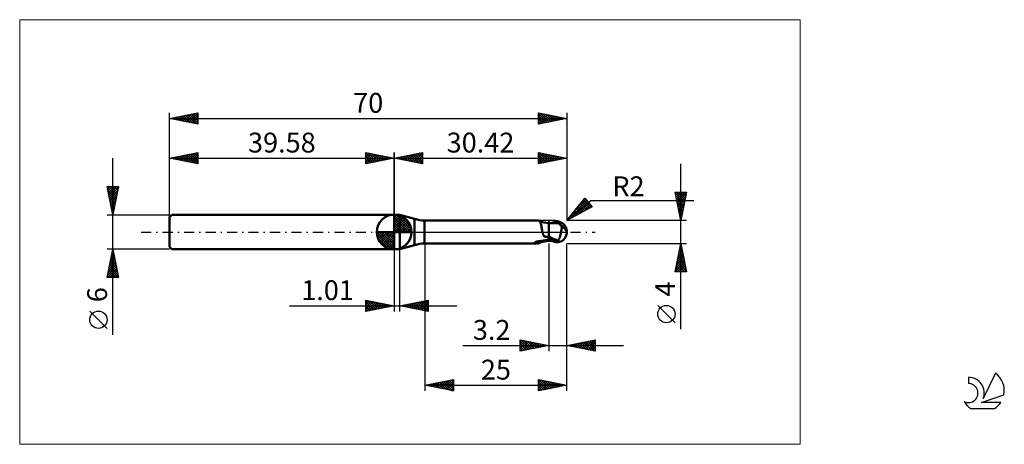
# Model space of a CAD drawing. Units: millimetres. Extents: x -26 to 147, y -37 to 37.
import ezdxf
from ezdxf.enums import TextEntityAlignment as Align

# ---------------------------------------------------------------- set-up
doc = ezdxf.new("R2010")
doc.units = ezdxf.units.MM
doc.header["$LTSCALE"] = 4.45
doc.linetypes.add('cc_dim_arrow', pattern=[0])
doc.linetypes.add('LONGDASH_DASH', pattern=[0.85, 0.4, -0.2, 0.05, -0.2])
for name, color, linetype in [('1', 4, 'CONTINUOUS'), ('2', 7, 'CONTINUOUS'), ('4', 2, 'LONGDASH_DASH'), ('CUT', 1, 'CONTINUOUS'), ('INFTOTAL', 9, 'CONTINUOUS'), ('NOCUT', 7, 'CONTINUOUS'), ('SK1', 4, 'CONTINUOUS'), ('SK2', 7, 'CONTINUOUS'), ('SK4', 2, 'LONGDASH_DASH'), ('SK6', 5, 'CONTINUOUS')]:
    doc.layers.add(name, color=color, linetype=linetype)
doc.styles.get("Standard").update_dxf_attribs({"font": 'Monospac821 BT'})

msp = doc.modelspace()

# ---------------------------------------------------------------- linework, layer by layer
at = {"color": 4, "linetype": 'cc_dim_arrow'}
for p, q in [((39.58, 2.98), (39.66, 3.06)), ((39.58, 2.55), (40.05, 3.02)), ((39.58, 2.98), (42.56, 0)), ((39.58, 2.12), (40.41, 2.95)), ((39.58, 1.68), (40.73, 2.84)), ((39.58, 1.25), (41.03, 2.7)), ((39.58, 2.55), (42.13, 0)), ((39.58, 0.82), (41.3, 2.53)), ((39.58, 0.38), (41.54, 2.35)), ((39.58, 2.12), (41.7, 0)), ((39.63, 0), (41.77, 2.14)), ((39.96, 3.04), (42.62, 0.38)), ((40.06, 0), (41.97, 1.91)), ((40.51, 2.92), (42.5, 0.93)), ((41.4, 2.46), (42.04, 1.82)), ((36.52, -0.08), (36.6, 0)), ((36.56, -0.47), (37.03, 0)), ((36.63, -0.83), (37.46, 0)), ((36.74, -1.15), (37.9, 0)), ((36.88, -1.45), (38.33, 0)), ((36.93, 0), (39.58, -2.65)), ((37.05, -1.72), (38.76, 0)), ((37.23, -1.96), (39.2, 0)), ((37.37, 0), (39.58, -2.21)), ((37.8, 0), (39.58, -1.78)), ((38.23, 0), (39.58, -1.35)), ((38.66, 0), (39.58, -0.92)), ((39.1, 0), (39.58, -0.48)), ((39.53, 0), (39.58, -0.05)), ((39.58, 1.68), (41.26, 0)), ((39.58, 1.25), (40.83, 0)), ((39.58, 0.82), (40.4, 0)), ((39.58, 0.38), (39.96, 0)), ((40.5, 0), (42.15, 1.66)), ((40.93, 0), (42.31, 1.38)), ((41.36, 0), (42.44, 1.08)), ((41.79, 0), (42.55, 0.75)), ((42.23, 0), (42.62, 0.39)), ((36.52, -0.02), (39.56, -3.06)), ((36.56, -0.49), (39.09, -3.02)), ((36.72, -1.08), (38.5, -2.86)), ((37.44, -2.19), (39.58, -0.05)), ((37.67, -2.39), (39.58, -0.48)), ((37.92, -2.57), (39.58, -0.92)), ((38.2, -2.73), (39.58, -1.35)), ((38.5, -2.86), (39.58, -1.78)), ((38.83, -2.97), (39.58, -2.21)), ((39.19, -3.04), (39.58, -2.65))]:
    msp.add_line(p, q, dxfattribs=at)
at = {"layer": '1', "color": 4, "linetype": 'CONTINUOUS', "lineweight": 50}
for p, q in [((39.58, 0), (39.58, 3.06)), ((39.58, 3), (40.58, 3)), ((39.58, -3), (39.58, 3)), ((43.18, 2.3), (40.58, 3)), ((40.58, -3), (40.58, 3)), ((43.18, -2.3), (43.18, 2.3)), ((44.9, 2), (64.92, 2)), ((44.9, -2), (44.9, 2)), ((64.95, 2), (64.92, 2)), ((64.98, 2), (64.95, 2)), ((65.01, 1.99), (64.98, 2)), ((65.04, 1.98), (65.01, 1.99)), ((65.07, 1.97), (65.04, 1.98)), ((65.1, 1.96), (65.07, 1.97)), ((65.14, 1.94), (65.1, 1.96)), ((65.26, 1.89), (65.1, 1.96)), ((65.18, 1.91), (65.14, 1.94)), ((65.22, 1.87), (65.18, 1.91)), ((65.26, 1.82), (65.22, 1.87)), ((65.45, 1.82), (65.26, 1.89)), ((65.29, 1.77), (65.26, 1.82)), ((65.32, 1.71), (65.29, 1.77)), ((65.73, 1.73), (65.45, 1.82)), ((67.77, 1.71), (67.89, 1.74)), ((67.89, 1.74), (68, 1.77)), ((68, 1.77), (68.07, 1.78)), ((68.07, 1.78), (68.14, 1.79)), ((68.14, 1.79), (68.2, 1.8)), ((68.15, 1.73), (68.31, 1.76)), ((68.2, 1.8), (68.27, 1.8)), ((68.27, 1.8), (68.34, 1.8)), ((68.31, 1.76), (68.47, 1.79)), ((68.41, 1.8), (68.34, 1.8)), ((68.47, 1.79), (68.41, 1.8)), ((68.47, 1.78), (68.47, 1.79)), ((68.47, 1.79), (68.47, 1.79)), ((68.47, 1.79), (68.47, 1.79)), ((68.47, 1.79), (68.47, 1.79)), ((68.47, 1.79), (68.47, 1.79)), ((68.47, 1.79), (68.47, 1.79)), ((68.48, 1.79), (68.47, 1.79)), ((68.48, 1.76), (68.47, 1.78)), ((68.49, 1.78), (68.48, 1.79)), ((68.48, 1.75), (68.48, 1.76)), ((68.48, 1.73), (68.48, 1.75)), ((68.51, 1.78), (68.49, 1.78)), ((68.52, 1.77), (68.51, 1.78)), ((68.53, 1.77), (68.52, 1.77)), ((68.54, 1.76), (68.53, 1.77)), ((68.55, 1.76), (68.54, 1.76)), ((68.57, 1.76), (68.55, 1.76)), ((68.58, 1.75), (68.57, 1.76)), ((68.59, 1.75), (68.58, 1.75)), ((68.6, 1.74), (68.59, 1.75)), ((68.62, 1.74), (68.6, 1.74)), ((68.63, 1.74), (68.62, 1.74)), ((68.64, 1.74), (68.63, 1.74)), ((68.65, 1.73), (68.64, 1.74)), ((39.58, 0), (36.52, 0)), ((39.58, 0), (42.64, 0)), ((39.58, -3.06), (39.58, 0)), ((65.35, 1.64), (65.32, 1.71)), ((65.38, 1.57), (65.35, 1.64)), ((65.4, 1.5), (65.38, 1.57)), ((65.42, 1.41), (65.4, 1.5)), ((65.45, 1.32), (65.42, 1.41)), ((65.47, 1.23), (65.45, 1.32)), ((65.49, 1.13), (65.47, 1.23)), ((65.51, 1.03), (65.49, 1.13)), ((65.53, 0.92), (65.51, 1.03)), ((65.55, 0.81), (65.53, 0.92)), ((65.57, 0.7), (65.55, 0.81)), ((65.59, 0.58), (65.57, 0.7)), ((65.61, 0.47), (65.59, 0.58)), ((65.63, 0.35), (65.61, 0.47)), ((65.65, 0.23), (65.63, 0.35)), ((65.67, 0.11), (65.65, 0.23)), ((65.7, 0), (65.67, 0.11)), ((65.72, -0.07), (65.7, 0)), ((66.01, 1.66), (65.73, 1.73)), ((66.41, 1.59), (66.01, 1.66)), ((66.8, 1.57), (66.41, 1.59)), ((66.85, 1.58), (66.8, 1.58)), ((66.8, -1.58), (66.8, 1.58)), ((66.91, 1.58), (66.85, 1.58)), ((66.96, 1.58), (66.91, 1.58)), ((67.01, 1.58), (66.96, 1.58)), ((67.07, 1.58), (67.01, 1.58)), ((67.12, 1.58), (67.07, 1.58)), ((67.18, 1.58), (67.12, 1.58)), ((67.23, 1.58), (67.18, 1.58)), ((67.31, 1.58), (67.23, 1.58)), ((67.31, 1.58), (67.39, 1.58)), ((67.34, 1.58), (67.44, 1.61)), ((67.39, 1.58), (67.43, 1.58)), ((67.47, 1.58), (67.43, 1.58)), ((67.44, 1.61), (67.55, 1.65)), ((67.52, 1.58), (67.47, 1.58)), ((67.52, 1.58), (67.67, 1.62)), ((67.56, 1.58), (67.52, 1.58)), ((67.55, 1.65), (67.66, 1.68)), ((67.61, 1.58), (67.56, 1.58)), ((67.65, 1.58), (67.61, 1.58)), ((67.7, 1.57), (67.65, 1.58)), ((67.66, 1.68), (67.77, 1.71)), ((67.67, 1.62), (67.83, 1.66)), ((67.74, 1.57), (67.7, 1.57)), ((67.8, 1.57), (67.74, 1.57)), ((67.86, 1.57), (67.8, 1.57)), ((67.83, 1.66), (67.99, 1.7)), ((67.92, 1.57), (67.86, 1.57)), ((67.98, 1.57), (67.92, 1.57)), ((68.05, 1.57), (67.98, 1.57)), ((67.99, 1.7), (68.15, 1.73)), ((68.13, 1.57), (68.05, 1.57)), ((68.21, 1.57), (68.13, 1.57)), ((68.29, 1.56), (68.21, 1.57)), ((68.34, 1.56), (68.29, 1.56)), ((68.4, 1.56), (68.34, 1.56)), ((68.45, 1.56), (68.4, 1.56)), ((68.44, 1.57), (68.45, 1.58)), ((68.44, 1.56), (68.44, 1.57)), ((68.45, 1.6), (68.46, 1.61)), ((68.45, 1.59), (68.45, 1.6)), ((68.45, 1.58), (68.45, 1.59)), ((68.45, 1.56), (68.51, 1.56)), ((68.46, 1.64), (68.47, 1.65)), ((68.46, 1.63), (68.46, 1.64)), ((68.46, 1.61), (68.46, 1.63)), ((68.47, 1.7), (68.48, 1.72)), ((68.47, 1.69), (68.47, 1.7)), ((68.47, 1.68), (68.47, 1.69)), ((68.47, 1.66), (68.47, 1.68)), ((68.47, 1.65), (68.47, 1.66)), ((68.48, 1.72), (68.48, 1.73)), ((68.52, 1.56), (68.51, 1.56)), ((68.54, 1.55), (68.52, 1.56)), ((68.56, 1.54), (68.54, 1.55)), ((68.58, 1.52), (68.56, 1.54)), ((68.6, 1.5), (68.58, 1.52)), ((68.63, 1.48), (68.6, 1.5)), ((68.65, 1.45), (68.63, 1.48)), ((68.67, 1.73), (68.65, 1.73)), ((68.68, 1.42), (68.65, 1.45)), ((68.68, 1.73), (68.67, 1.73)), ((68.69, 1.73), (68.68, 1.73)), ((68.71, 1.38), (68.68, 1.42)), ((68.7, 1.73), (68.69, 1.73)), ((68.74, 1.34), (68.71, 1.38)), ((68.77, 1.31), (68.74, 1.34)), ((68.81, 1.27), (68.77, 1.31)), ((68.86, 1.23), (68.81, 1.27)), ((68.9, 1.18), (68.86, 1.23)), ((68.96, 1.14), (68.9, 1.18)), ((69.01, 1.1), (68.96, 1.14)), ((68.98, 0), (69, 0.1)), ((69, 0.1), (69.02, 0.2)), ((69.07, 1.06), (69.01, 1.1)), ((69.02, 0.2), (69.04, 0.3)), ((69.04, 0.3), (69.06, 0.4)), ((69.06, 0.4), (69.07, 0.5)), ((69.15, 1.02), (69.07, 1.06)), ((69.07, 0.5), (69.09, 0.6)), ((69.09, 0.6), (69.1, 0.69)), ((69.1, 0.69), (69.11, 0.78)), ((69.11, 0.78), (69.13, 0.86)), ((69.13, 0.86), (69.14, 0.95)), ((69.14, 0.95), (69.15, 1.02)), ((69.21, 0.97), (69.15, 1.02)), ((69.28, 0.91), (69.21, 0.97)), ((69.34, 0.85), (69.28, 0.91)), ((69.4, 0.8), (69.34, 0.85)), ((69.45, 0.75), (69.4, 0.8)), ((69.51, 0.69), (69.45, 0.75)), ((69.56, 0.64), (69.51, 0.69)), ((69.61, 0.58), (69.56, 0.64)), ((69.66, 0.53), (69.61, 0.58)), ((69.71, 0.47), (69.66, 0.53)), ((69.75, 0.42), (69.71, 0.47)), ((69.79, 0.36), (69.75, 0.42)), ((69.82, 0.31), (69.79, 0.36)), ((69.85, 0.26), (69.82, 0.31)), ((69.88, 0.21), (69.85, 0.26)), ((69.91, 0.16), (69.88, 0.21)), ((69.93, 0.1), (69.91, 0.16)), ((69.95, 0.05), (69.93, 0.1)), ((69.96, 0), (69.95, 0.05)), ((69.96, 0), (69.96, 0)), ((69.99, 0.16), (69.99, 0.17)), ((69.99, 0.15), (69.99, 0.16)), ((70, 0.14), (69.99, 0.15)), ((70, 0.13), (70, 0.14)), ((70, 0.12), (70, 0.13)), ((70, 0.11), (70, 0.12)), ((70, 0.1), (70, 0.11)), ((70, 0.09), (70, 0.1)), ((70, 0.08), (70, 0.09)), ((70, 0.07), (70, 0.08)), ((70, 0.06), (70, 0.07)), ((70, 0.05), (70, 0.06)), ((70, 0.06), (70, 0.06)), ((70, 0.04), (70, 0.05)), ((70, 0.03), (70, 0.04)), ((70, 0.02), (70, 0.03)), ((70, 0.01), (70, 0.02)), ((70, 0), (70, 0.01)), ((70, 0.01), (70, 0.01)), ((70, -0.01), (70, 0)), ((64.53, -1.74), (64.56, -1.73)), ((64.56, -1.73), (64.59, -1.72)), ((64.59, -1.72), (64.62, -1.72)), ((64.62, -1.72), (64.65, -1.71)), ((64.65, -1.71), (64.68, -1.7)), ((64.68, -1.7), (64.71, -1.69)), ((64.71, -1.69), (64.75, -1.68)), ((64.75, -1.68), (64.79, -1.68)), ((64.79, -1.68), (64.83, -1.67)), ((64.83, -1.67), (64.86, -1.66)), ((64.86, -1.66), (64.9, -1.65)), ((64.9, -1.65), (64.94, -1.65)), ((64.94, -1.65), (64.98, -1.64)), ((64.98, -1.64), (65.02, -1.63)), ((65.02, -1.63), (65.06, -1.63)), ((65.06, -1.63), (65.1, -1.62)), ((65.1, -1.62), (65.14, -1.62)), ((65.14, -1.62), (65.19, -1.61)), ((65.19, -1.61), (65.24, -1.6)), ((65.24, -1.6), (65.29, -1.59)), ((65.29, -1.59), (65.34, -1.59)), ((65.34, -1.59), (65.39, -1.58)), ((65.39, -1.58), (65.45, -1.57)), ((65.45, -1.57), (65.5, -1.56)), ((65.45, -1.82), (65.73, -1.73)), ((65.5, -1.56), (65.68, -1.53)), ((65.68, -1.53), (65.86, -1.5)), ((65.73, -0.14), (65.72, -0.07)), ((65.75, -0.2), (65.73, -0.14)), ((65.73, -1.73), (66.01, -1.66)), ((65.77, -0.27), (65.75, -0.2)), ((65.79, -0.34), (65.77, -0.27)), ((65.81, -0.41), (65.79, -0.34)), ((65.84, -0.48), (65.81, -0.41)), ((65.87, -0.56), (65.84, -0.48)), ((65.86, -1.5), (66.04, -1.48)), ((65.9, -0.63), (65.87, -0.56)), ((65.94, -0.71), (65.9, -0.63)), ((65.98, -0.78), (65.94, -0.71)), ((66.1, -0.81), (65.98, -0.78)), ((66.01, -1.66), (66.41, -1.59)), ((66.04, -1.48), (66.22, -1.45)), ((66.22, -0.83), (66.1, -0.81)), ((66.33, -0.86), (66.22, -0.83)), ((66.22, -1.45), (66.41, -1.44)), ((66.45, -0.88), (66.33, -0.86)), ((66.41, -1.44), (66.59, -1.42)), ((66.41, -1.59), (66.8, -1.57)), ((66.57, -0.9), (66.45, -0.88)), ((66.68, -0.92), (66.57, -0.9)), ((66.59, -1.42), (66.78, -1.41)), ((66.8, -0.94), (66.68, -0.92)), ((66.78, -1.41), (66.79, -1.41)), ((66.78, -1.41), (66.78, -1.41)), ((66.79, -1.41), (66.79, -1.41)), ((66.79, -1.41), (66.8, -1.41)), ((66.79, -1.41), (66.79, -1.41)), ((67.09, -0.95), (66.8, -0.82)), ((66.83, -0.91), (66.8, -0.89)), ((66.99, -1.45), (66.8, -1.39)), ((66.8, -1.41), (66.8, -1.41)), ((66.8, -1.58), (66.86, -1.58)), ((66.87, -0.92), (66.83, -0.91)), ((66.86, -1.58), (66.91, -1.58)), ((66.9, -0.94), (66.87, -0.92)), ((66.93, -0.95), (66.9, -0.94)), ((66.91, -1.58), (66.97, -1.58)), ((66.96, -0.97), (66.93, -0.95)), ((67, -0.99), (66.96, -0.97)), ((66.97, -1.58), (67.02, -1.58)), ((67.17, -1.52), (66.99, -1.45)), ((67.03, -1), (67, -0.99)), ((67.02, -1.58), (67.08, -1.58)), ((67.17, -1.06), (67.03, -1)), ((67.08, -1.58), (67.13, -1.58)), ((67.37, -1.08), (67.09, -0.95)), ((67.13, -1.58), (67.19, -1.58)), ((67.31, -1.12), (67.17, -1.06)), ((67.33, -1.58), (67.17, -1.52)), ((67.19, -1.58), (67.25, -1.58)), ((67.25, -1.58), (67.34, -1.58)), ((67.45, -1.18), (67.31, -1.12)), ((67.49, -1.63), (67.33, -1.58)), ((67.66, -1.19), (67.37, -1.08)), ((67.58, -1.24), (67.45, -1.18)), ((67.65, -1.68), (67.49, -1.63)), ((67.72, -1.3), (67.58, -1.24)), ((67.83, -1.72), (67.65, -1.68)), ((67.94, -1.3), (67.66, -1.19)), ((67.86, -1.35), (67.72, -1.3)), ((68, -1.77), (67.83, -1.72)), ((68, -1.4), (67.86, -1.35)), ((68.23, -1.4), (67.94, -1.3)), ((68.07, -1.43), (68, -1.4)), ((68, -1.77), (68, -1.4)), ((68.14, -1.45), (68.07, -1.43)), ((68.22, -1.47), (68.14, -1.45)), ((68.29, -1.48), (68.22, -1.47)), ((68.51, -1.5), (68.23, -1.4)), ((68.36, -1.49), (68.29, -1.48)), ((68.44, -1.5), (68.36, -1.49)), ((68.51, -1.5), (68.44, -1.5)), ((68.51, -1.5), (68.55, -1.44)), ((68.55, -1.44), (68.58, -1.38)), ((68.58, -1.38), (68.61, -1.31)), ((68.61, -1.31), (68.64, -1.24)), ((68.64, -1.24), (68.67, -1.17)), ((68.64, -1.74), (68.65, -1.73)), ((68.65, -1.73), (68.67, -1.73)), ((68.67, -1.17), (68.7, -1.09)), ((68.67, -1.73), (68.68, -1.73)), ((68.68, -1.73), (68.69, -1.73)), ((68.69, -1.73), (68.7, -1.73)), ((68.7, -1.09), (68.72, -1.02)), ((68.72, -1.02), (68.75, -0.94)), ((68.75, -0.94), (68.78, -0.86)), ((68.78, -0.86), (68.8, -0.78)), ((68.8, -0.78), (68.82, -0.69)), ((68.82, -0.69), (68.85, -0.61)), ((68.85, -0.61), (68.87, -0.52)), ((68.87, -0.52), (68.89, -0.44)), ((68.89, -0.44), (68.91, -0.35)), ((68.91, -0.35), (68.93, -0.26)), ((68.93, -0.26), (68.95, -0.18)), ((68.95, -0.18), (68.97, -0.09)), ((68.97, -0.09), (68.98, 0)), ((69.96, -0.01), (69.96, 0)), ((69.97, -0.01), (69.96, -0.01)), ((69.97, -0.02), (69.97, -0.01)), ((69.97, -0.03), (69.97, -0.02)), ((69.97, -0.02), (69.97, -0.02)), ((69.97, -0.02), (69.97, -0.02)), ((69.97, -0.04), (69.97, -0.03)), ((69.97, -0.04), (69.97, -0.04)), ((69.97, -0.05), (69.97, -0.04)), ((69.98, -0.05), (69.97, -0.05)), ((69.98, -0.06), (69.98, -0.05)), ((69.98, -0.06), (69.98, -0.06)), ((69.98, -0.07), (69.98, -0.06)), ((69.98, -0.07), (69.98, -0.07)), ((69.98, -0.07), (69.98, -0.07)), ((69.99, -0.07), (69.98, -0.07)), ((69.99, -0.05), (70, -0.04)), ((69.99, -0.06), (69.99, -0.05)), ((69.99, -0.05), (69.99, -0.05)), ((69.99, -0.07), (69.99, -0.06)), ((69.99, -0.06), (69.99, -0.06)), ((69.99, -0.06), (69.99, -0.06)), ((69.99, -0.07), (69.99, -0.07)), ((69.99, -0.07), (69.99, -0.07)), ((69.99, -0.07), (69.99, -0.07)), ((70, -0.02), (70, -0.01)), ((70, -0.03), (70, -0.02)), ((70, -0.02), (70, -0.02)), ((70, -0.04), (70, -0.03)), ((70, -0.04), (70, -0.04)), ((39.58, -3), (40.58, -3)), ((40.58, -3), (43.18, -2.3)), ((44.9, -2), (64.92, -2)), ((64.33, -1.84), (64.34, -1.83)), ((64.33, -1.85), (64.33, -1.84)), ((64.34, -1.86), (64.33, -1.85)), ((64.34, -1.83), (64.35, -1.82)), ((64.34, -1.83), (64.34, -1.83)), ((64.34, -1.86), (64.34, -1.86)), ((64.35, -1.87), (64.34, -1.86)), ((64.35, -1.82), (64.36, -1.81)), ((64.36, -1.87), (64.35, -1.87)), ((64.36, -1.81), (64.37, -1.8)), ((64.38, -1.88), (64.36, -1.87)), ((64.37, -1.8), (64.38, -1.8)), ((64.38, -1.8), (64.4, -1.79)), ((64.49, -1.91), (64.38, -1.88)), ((64.4, -1.79), (64.41, -1.78)), ((64.41, -1.78), (64.43, -1.78)), ((64.43, -1.78), (64.44, -1.77)), ((64.44, -1.77), (64.46, -1.76)), ((64.46, -1.76), (64.48, -1.76)), ((64.48, -1.76), (64.51, -1.75)), ((64.59, -1.94), (64.49, -1.91)), ((64.51, -1.75), (64.53, -1.74)), ((64.68, -1.97), (64.59, -1.94)), ((64.77, -1.98), (64.68, -1.97)), ((64.85, -2), (64.77, -1.98)), ((64.92, -2), (64.85, -2)), ((64.92, -2), (64.95, -2)), ((64.95, -2), (64.98, -2)), ((64.98, -2), (65.01, -1.99)), ((65.01, -1.99), (65.04, -1.98)), ((65.04, -1.98), (65.07, -1.97)), ((65.07, -1.97), (65.1, -1.96)), ((65.1, -1.96), (65.26, -1.89)), ((65.26, -1.89), (65.45, -1.82)), ((68.07, -1.78), (68, -1.77)), ((68.14, -1.79), (68.07, -1.78)), ((68.2, -1.8), (68.14, -1.79)), ((68.27, -1.8), (68.2, -1.8)), ((68.34, -1.8), (68.27, -1.8)), ((68.34, -1.8), (68.41, -1.8)), ((68.41, -1.8), (68.47, -1.79)), ((68.47, -1.79), (68.48, -1.79)), ((68.48, -1.79), (68.49, -1.78)), ((68.49, -1.78), (68.51, -1.78)), ((68.51, -1.78), (68.52, -1.77)), ((68.52, -1.77), (68.53, -1.77)), ((68.53, -1.77), (68.54, -1.76)), ((68.54, -1.76), (68.55, -1.76)), ((68.55, -1.76), (68.57, -1.76)), ((68.57, -1.76), (68.58, -1.75)), ((68.58, -1.75), (68.59, -1.75)), ((68.59, -1.75), (68.6, -1.74)), ((68.6, -1.74), (68.62, -1.74)), ((68.62, -1.74), (68.63, -1.74)), ((68.63, -1.74), (68.64, -1.74))]:
    msp.add_line(p, q, dxfattribs=at)
for centre, radius, start, end in [((39.58, 0), 3.06, 90, 180), ((39.58, 0), 3.06, 0, 90), ((45.77, 11.96), 10, 255, 265), ((39.58, 0), 3.06, 180, 270), ((39.58, 0), 3.06, 270, 0), ((68, 0), 2, 346.7706, 13.2294), ((45.77, -11.96), 10, 95, 105)]:
    msp.add_arc(centre, radius, start, end, dxfattribs=at)
for centre, major_axis, ratio, start_param, end_param in [((68.49, 0), (0, 1.75), 0.866025, 4.807458, 6.143151), ((70.27, 1.96), (0, 1.83), 0.866025, 1.699743, 1.955742), ((70.27, 1.96), (0, 1.83), 0.866025, 2.901086, 2.96768), ((66.66, -5.67), (1.59, 4.16), 0.988707, 0.825296, 0.911632), ((67.02, 5.81), (-2.38, 6.25), 0.988707, 2.616075, 2.739886), ((68.49, 0), (0, 1.75), 0.866025, 3.281627, 4.447072)]:
    msp.add_ellipse(centre, major_axis=major_axis, ratio=ratio, start_param=start_param, end_param=end_param, dxfattribs=at)
at = {"layer": '2', "color": 7, "linetype": 'CONTINUOUS', "lineweight": 25}
for p, q in [((39.58, 0), (39.58, 14)), ((39.58, 13), (44.58, 14)), ((42.64, 12.39), (44.16, 13.92)), ((42.99, 12.32), (44.58, 13.91)), ((44.3, 13.94), (44.58, 13.67)), ((44.58, 14), (44.58, 12)), ((65, 12), (65, 14)), ((65, 14), (70, 13)), ((65, 13.93), (65.06, 13.99)), ((65, 13.51), (65.41, 13.92)), ((65.05, 13.99), (66.7, 12.34)), ((65.58, 13.88), (67.05, 12.41)), ((70, 14), (70, 2)), ((39.58, 13), (70, 13)), ((44.58, 12), (39.58, 13)), ((39.71, 13.03), (39.77, 12.96)), ((39.81, 12.95), (39.92, 13.07)), ((40.06, 13.1), (40.3, 12.86)), ((40.16, 12.88), (40.45, 13.17)), ((40.41, 13.17), (40.83, 12.75)), ((40.51, 12.81), (40.98, 13.28)), ((40.77, 13.24), (41.36, 12.64)), ((40.87, 12.74), (41.51, 13.39)), ((41.12, 13.31), (41.89, 12.54)), ((41.22, 12.67), (42.04, 13.49)), ((41.47, 13.38), (42.42, 12.43)), ((41.57, 12.6), (42.57, 13.6)), ((41.83, 13.45), (42.95, 12.33)), ((41.93, 12.53), (43.1, 13.7)), ((42.18, 13.52), (43.48, 12.22)), ((42.28, 12.46), (43.63, 13.81)), ((42.54, 13.59), (44.01, 12.11)), ((42.89, 13.66), (44.54, 12.01)), ((43.24, 13.73), (44.58, 12.39)), ((43.34, 12.25), (44.58, 13.49)), ((43.6, 13.8), (44.58, 12.82)), ((43.7, 12.18), (44.58, 13.06)), ((43.95, 13.87), (44.58, 13.24)), ((44.05, 12.11), (44.58, 12.64)), ((44.4, 12.04), (44.58, 12.21)), ((65, 13.08), (65.76, 13.85)), ((65, 12.66), (66.12, 13.78)), ((65, 12.23), (66.47, 13.71)), ((65, 13.61), (66.34, 12.27)), ((65, 13.19), (65.99, 12.2)), ((70, 13), (65, 12)), ((65, 12.76), (65.64, 12.13)), ((65, 12.34), (65.28, 12.06)), ((65.24, 12.05), (66.83, 13.64)), ((65.77, 12.15), (67.18, 13.56)), ((66.11, 13.78), (67.4, 12.48)), ((66.3, 12.26), (67.53, 13.49)), ((66.64, 13.67), (67.76, 12.55)), ((66.83, 12.37), (67.89, 13.42)), ((67.17, 13.57), (68.11, 12.62)), ((67.36, 12.47), (68.24, 13.35)), ((67.7, 13.46), (68.46, 12.69)), ((67.89, 12.58), (68.59, 13.28)), ((68.23, 13.35), (68.82, 12.76)), ((68.42, 12.68), (68.95, 13.21)), ((68.76, 13.25), (69.17, 12.83)), ((68.95, 12.79), (69.3, 13.14)), ((69.29, 13.14), (69.53, 12.91)), ((69.48, 12.9), (69.65, 13.07)), ((69.82, 13.04), (69.88, 12.98)), ((90.06, -17.11), (90.06, 12)), ((90.06, 2), (89.06, 7)), ((89.06, 7), (91.06, 7)), ((89.09, 6.87), (89.22, 7)), ((89.16, 6.51), (89.65, 7)), ((89.23, 6.16), (90.07, 7)), ((89.3, 5.81), (90.5, 7)), ((89.37, 5.45), (90.92, 7)), ((89.43, 7), (90.79, 5.64)), ((89.86, 7), (90.86, 5.99)), ((91.06, 7), (90.06, 2)), ((90.28, 7), (90.93, 6.35)), ((90.7, 7), (91, 6.7)), ((70, 2), (73.19, 5.98)), ((70, 2), (74.21, 5.54)), ((70.1, 2.05), (73.57, 5.53)), ((71.03, 2.57), (73.76, 5.29)), ((71.53, 3.91), (73.38, 5.76)), ((72.75, 5.44), (74, 4.19)), ((72.94, 5.67), (74.27, 4.34)), ((73.13, 5.91), (73.87, 5.17)), ((73.19, 5.98), (74.47, 4.45)), ((74.21, 5.54), (92.4, 5.54)), ((89.08, 6.93), (90.72, 5.29)), ((89.18, 6.4), (90.65, 4.93)), ((89.29, 5.87), (90.58, 4.58)), ((89.39, 5.34), (90.51, 4.23)), ((89.44, 5.1), (90.99, 6.65)), ((89.51, 4.75), (90.89, 6.12)), ((89.58, 4.39), (90.78, 5.59)), ((74.47, 4.45), (70, 2)), ((71.24, 3.55), (71.81, 2.99)), ((71.43, 3.79), (72.08, 3.14)), ((71.62, 4.02), (72.35, 3.29)), ((71.81, 4.26), (72.63, 3.44)), ((71.97, 3.08), (73.96, 5.06)), ((72, 4.49), (72.9, 3.59)), ((72.19, 4.73), (73.18, 3.74)), ((72.37, 4.96), (73.45, 3.89)), ((72.56, 5.2), (73.73, 4.04)), ((72.91, 3.59), (74.15, 4.83)), ((73.84, 4.1), (74.34, 4.6)), ((89.5, 4.81), (90.44, 3.87)), ((89.61, 4.28), (90.37, 3.52)), ((89.65, 4.04), (90.67, 5.06)), ((89.71, 3.75), (90.3, 3.17)), ((89.73, 3.68), (90.57, 4.53)), ((89.8, 3.33), (90.46, 4)), ((91.06, 2), (70, 2)), ((70.11, 2.14), (70.16, 2.09)), ((70.3, 2.37), (70.43, 2.24)), ((70.49, 2.61), (70.71, 2.39)), ((70.68, 2.84), (70.98, 2.54)), ((70.87, 3.08), (71.26, 2.69)), ((71.05, 3.32), (71.53, 2.84)), ((89.82, 3.22), (90.22, 2.81)), ((89.87, 2.98), (90.36, 3.47)), ((89.92, 2.69), (90.15, 2.46)), ((89.94, 2.62), (90.25, 2.94)), ((90.01, 2.27), (90.14, 2.41)), ((90.03, 2.16), (90.08, 2.11)), ((39.58, -3), (39.58, -14)), ((40.59, -14), (40.59, -3)), ((45, -2), (45, -28)), ((66.8, -2), (66.8, -21)), ((70, -2), (91.06, -2)), ((70, -21), (70, -2)), ((70, -28), (70, -2)), ((89.06, -7), (90.06, -2)), ((89.72, -3.71), (90.29, -3.14)), ((89.83, -3.18), (90.22, -2.79)), ((89.83, -3.16), (90.41, -3.74)), ((89.9, -2.8), (90.3, -3.21)), ((89.93, -2.65), (90.15, -2.44)), ((89.97, -2.45), (90.2, -2.68)), ((90.04, -2.12), (90.08, -2.08)), ((90.04, -2.1), (90.09, -2.15)), ((90.06, -2), (91.06, -7)), ((89.19, -6.37), (90.64, -4.91)), ((89.3, -5.84), (90.57, -4.56)), ((89.4, -5.31), (90.5, -4.2)), ((89.48, -4.93), (90.94, -6.39)), ((89.51, -4.78), (90.43, -3.85)), ((89.55, -4.57), (90.83, -5.86)), ((89.61, -4.24), (90.36, -3.5)), ((89.62, -4.22), (90.73, -5.33)), ((89.69, -3.86), (90.62, -4.8)), ((89.76, -3.51), (90.52, -4.27)), ((89.08, -6.9), (90.72, -5.26)), ((89.12, -6.69), (89.43, -7)), ((89.19, -6.34), (89.85, -7)), ((89.27, -5.99), (90.28, -7)), ((89.34, -5.63), (90.7, -7)), ((89.4, -7), (90.79, -5.62)), ((89.41, -5.28), (91.05, -6.92)), ((89.83, -7), (90.86, -5.97)), ((90.25, -7), (90.93, -6.33)), ((90.68, -7), (91, -6.68)), ((91.06, -7), (89.06, -7)), ((34.58, -14), (34.58, -12)), ((34.58, -12), (39.58, -13)), ((34.58, -12.32), (34.84, -12.05)), ((34.58, -12.74), (35.2, -12.12)), ((34.72, -12.03), (36.34, -13.65)), ((35.25, -12.13), (36.69, -13.58)), ((40.59, -13), (45.59, -12)), ((43.61, -13.6), (45.13, -12.09)), ((43.97, -13.68), (45.59, -12.05)), ((45.11, -12.1), (45.59, -12.58)), ((45.46, -12.03), (45.59, -12.15)), ((45.59, -12), (45.59, -14)), ((21.11, -13), (50.59, -13)), ((34.58, -13.16), (35.55, -12.19)), ((34.58, -13.59), (35.9, -12.26)), ((34.58, -12.32), (35.98, -13.72)), ((34.58, -12.74), (35.63, -13.79)), ((39.58, -13), (34.58, -14)), ((34.58, -13.16), (35.28, -13.86)), ((34.58, -13.59), (34.92, -13.93)), ((34.6, -14), (36.26, -12.34)), ((35.13, -13.89), (36.61, -12.41)), ((35.66, -13.78), (36.96, -12.48)), ((35.78, -12.24), (37.04, -13.51)), ((36.19, -13.68), (37.32, -12.55)), ((36.31, -12.35), (37.4, -13.44)), ((36.72, -13.57), (37.67, -12.62)), ((36.84, -12.45), (37.75, -13.37)), ((37.25, -13.47), (38.03, -12.69)), ((37.37, -12.56), (38.1, -13.3)), ((37.78, -13.36), (38.38, -12.76)), ((37.9, -12.66), (38.46, -13.22)), ((38.31, -13.25), (38.73, -12.83)), ((38.43, -12.77), (38.81, -13.15)), ((38.84, -13.15), (39.09, -12.9)), ((38.96, -12.88), (39.17, -13.08)), ((39.37, -13.04), (39.44, -12.97)), ((39.49, -12.98), (39.52, -13.01)), ((45.59, -14), (40.59, -13)), ((40.79, -13.04), (40.88, -12.94)), ((40.87, -12.94), (41, -13.08)), ((41.14, -13.11), (41.41, -12.84)), ((41.22, -12.87), (41.53, -13.19)), ((41.49, -13.18), (41.94, -12.73)), ((41.57, -12.8), (42.06, -13.29)), ((41.85, -13.25), (42.47, -12.62)), ((41.93, -12.73), (42.59, -13.4)), ((42.2, -13.32), (43, -12.52)), ((42.28, -12.66), (43.12, -13.51)), ((42.55, -13.39), (43.53, -12.41)), ((42.63, -12.59), (43.65, -13.61)), ((42.91, -13.46), (44.07, -12.3)), ((42.99, -12.52), (44.18, -13.72)), ((43.26, -13.53), (44.6, -12.2)), ((43.34, -12.45), (44.72, -13.83)), ((43.69, -12.38), (45.25, -13.93)), ((44.05, -12.31), (45.59, -13.85)), ((44.32, -13.75), (45.59, -12.48)), ((44.4, -12.24), (45.59, -13.43)), ((44.67, -13.82), (45.59, -12.9)), ((44.75, -12.17), (45.59, -13)), ((45.03, -13.89), (45.59, -13.33)), ((45.38, -13.96), (45.59, -13.75)), ((89.06, -15.99), (86, -12.93)), ((61.8, -21), (61.8, -19)), ((61.8, -19), (66.8, -20)), ((61.8, -19.17), (61.94, -19.03)), ((62.02, -19.04), (63.61, -20.64)), ((70, -20), (75, -19)), ((73.31, -20.66), (74.97, -19.01)), ((74.75, -19.05), (75, -19.3)), ((75, -19), (75, -21)), ((51.69, -20), (80, -20)), ((61.8, -19.59), (62.3, -19.1)), ((61.8, -20.02), (62.65, -19.17)), ((61.8, -20.44), (63, -19.24)), ((61.8, -19.25), (63.26, -20.71)), ((61.8, -20.87), (63.36, -19.31)), ((61.8, -19.67), (62.9, -20.78)), ((66.8, -20), (61.8, -21)), ((61.8, -20.1), (62.55, -20.85)), ((61.8, -20.52), (62.2, -20.92)), ((62.16, -20.93), (63.71, -19.38)), ((62.55, -19.15), (63.97, -20.57)), ((62.69, -20.82), (64.06, -19.45)), ((63.08, -19.26), (64.32, -20.5)), ((63.23, -20.71), (64.42, -19.52)), ((63.61, -19.36), (64.67, -20.43)), ((63.76, -20.61), (64.77, -19.59)), ((64.14, -19.47), (65.03, -20.35)), ((64.29, -20.5), (65.12, -19.66)), ((64.67, -19.57), (65.38, -20.28)), ((64.82, -20.4), (65.48, -19.74)), ((65.2, -19.68), (65.73, -20.21)), ((65.35, -20.29), (65.83, -19.81)), ((65.73, -19.79), (66.09, -20.14)), ((65.88, -20.18), (66.18, -19.88)), ((66.26, -19.89), (66.44, -20.07)), ((66.41, -20.08), (66.54, -19.95)), ((66.79, -20), (66.79, -20)), ((75, -21), (70, -20)), ((70.13, -20.03), (70.2, -19.96)), ((70.16, -19.97), (70.23, -20.05)), ((70.49, -20.1), (70.73, -19.85)), ((70.51, -19.9), (70.76, -20.15)), ((70.84, -20.17), (71.26, -19.75)), ((70.86, -19.83), (71.29, -20.26)), ((71.19, -20.24), (71.79, -19.64)), ((71.22, -19.76), (71.82, -20.36)), ((71.55, -20.31), (72.32, -19.54)), ((71.57, -19.69), (72.35, -20.47)), ((71.9, -20.38), (72.85, -19.43)), ((71.92, -19.62), (72.88, -20.58)), ((72.25, -20.45), (73.38, -19.32)), ((72.28, -19.54), (73.42, -20.68)), ((72.61, -20.52), (73.91, -19.22)), ((72.63, -19.47), (73.95, -20.79)), ((72.96, -20.59), (74.44, -19.11)), ((72.98, -19.4), (74.48, -20.9)), ((73.34, -19.33), (75, -21)), ((73.67, -20.73), (75, -19.4)), ((73.69, -19.26), (75, -20.57)), ((74.02, -20.8), (75, -19.82)), ((74.04, -19.19), (75, -20.15)), ((74.37, -20.87), (75, -20.25)), ((74.4, -19.12), (75, -19.72)), ((74.73, -20.95), (75, -20.67)), ((61.8, -20.95), (61.84, -20.99)), ((45, -27), (50, -26)), ((50, -26), (50, -28)), ((65, -28), (65, -26)), ((65, -26), (70, -27)), ((65, -26.02), (66.65, -27.67)), ((45, -27), (70, -27)), ((50, -28), (45, -27)), ((45.06, -26.99), (45.09, -27.02)), ((45.33, -27.07), (45.5, -26.9)), ((45.42, -26.92), (45.62, -27.12)), ((45.69, -27.14), (46.03, -26.79)), ((45.77, -26.85), (46.15, -27.23)), ((46.04, -27.21), (46.56, -26.69)), ((46.12, -26.78), (46.68, -27.34)), ((46.39, -27.28), (47.09, -26.58)), ((46.48, -26.7), (47.21, -27.44)), ((46.75, -27.35), (47.62, -26.48)), ((46.83, -26.63), (47.74, -27.55)), ((47.1, -27.42), (48.15, -26.37)), ((47.18, -26.56), (48.27, -27.65)), ((47.46, -27.49), (48.68, -26.26)), ((47.54, -26.49), (48.81, -27.76)), ((47.81, -27.56), (49.21, -26.16)), ((47.89, -26.42), (49.34, -27.87)), ((48.16, -27.63), (49.74, -26.05)), ((48.24, -26.35), (49.87, -27.97)), ((48.52, -27.7), (50, -26.22)), ((48.6, -26.28), (50, -27.68)), ((48.87, -27.77), (50, -26.64)), ((48.95, -26.21), (50, -27.26)), ((49.22, -27.84), (50, -27.07)), ((49.3, -26.14), (50, -26.83)), ((49.58, -27.92), (50, -27.49)), ((49.66, -26.07), (50, -26.41)), ((65, -26.19), (65.16, -26.03)), ((65, -26.61), (65.51, -26.1)), ((65, -27.04), (65.86, -26.17)), ((65, -27.46), (66.22, -26.24)), ((65, -27.88), (66.57, -26.31)), ((65, -26.44), (66.3, -27.74)), ((65, -26.87), (65.94, -27.81)), ((70, -27), (65, -28)), ((65, -27.29), (65.59, -27.88)), ((65, -27.71), (65.24, -27.95)), ((65.39, -27.92), (66.92, -26.38)), ((65.51, -26.1), (67.01, -27.6)), ((65.92, -27.82), (67.28, -26.46)), ((66.04, -26.21), (67.36, -27.53)), ((66.45, -27.71), (67.63, -26.53)), ((66.57, -26.31), (67.71, -27.46)), ((66.98, -27.6), (67.99, -26.6)), ((67.1, -26.42), (68.07, -27.39)), ((67.51, -27.5), (68.34, -26.67)), ((67.63, -26.53), (68.42, -27.32)), ((68.04, -27.39), (68.69, -26.74)), ((68.16, -26.63), (68.77, -27.25)), ((68.57, -27.29), (69.05, -26.81)), ((68.69, -26.74), (69.13, -27.17)), ((69.1, -27.18), (69.4, -26.88)), ((69.22, -26.84), (69.48, -27.1)), ((69.63, -27.07), (69.75, -26.95)), ((69.75, -26.95), (69.83, -27.03)), ((49.93, -27.99), (50, -27.92))]:
    msp.add_line(p, q, dxfattribs=at)
msp.add_circle((87.53, -14.46), 1.53, dxfattribs=at)
at = {"layer": '4', "color": 2, "linetype": 'LONGDASH_DASH', "lineweight": 25}
msp.add_line((39.58, 0), (70, 0), dxfattribs=at)
at = {"layer": 'CUT', "color": 1, "linetype": 'CONTINUOUS', "lineweight": 25}
for p, q in [((68, 2), (66.8, 2)), ((66.8, 2), (66.8, 0)), ((66.8, 0), (70, 0))]:
    msp.add_line(p, q, dxfattribs=at)
msp.add_arc((68, 0), 2, 0, 90, dxfattribs=at)
at = {"layer": 'INFTOTAL', "color": 9, "linetype": 'CONTINUOUS', "lineweight": 18}
for p, q in [((111.1, 37.4), (-26.4, 37.4)), ((-26.4, 37.4), (-26.4, -37.4)), ((111.1, -37.4), (111.1, 37.4)), ((-26.4, -37.4), (111.1, -37.4))]:
    msp.add_line(p, q, dxfattribs=at)
at = {"layer": 'NOCUT', "color": 7, "linetype": 'CONTINUOUS', "lineweight": 25}
for p, q in [((39.58, 0), (39.58, 3)), ((39.58, 3), (40.58, 3)), ((43.18, 2.3), (40.58, 3)), ((66.8, 2), (44.9, 2)), ((66.8, 0), (66.8, 2)), ((40.58, 0), (39.58, 0)), ((40.58, 0), (66.8, 0))]:
    msp.add_line(p, q, dxfattribs=at)
msp.add_arc((45.77, 11.96), 10, 255, 265, dxfattribs=at)
at = {"layer": 'SK1', "color": 4, "linetype": 'CONTINUOUS', "lineweight": 50}
for p, q in [((0.4, 3), (0, 2.6)), ((0, 2.6), (0, -2.6)), ((39.58, 3), (0.4, 3)), ((0, -2.6), (0.4, -3)), ((0.4, -3), (39.58, -3))]:
    msp.add_line(p, q, dxfattribs=at)
at = {"layer": 'SK2', "color": 7, "linetype": 'CONTINUOUS', "lineweight": 25}
for p, q in [((0, 0), (0, 21)), ((0, 20), (5, 21)), ((2.98, 19.4), (4.47, 20.89)), ((3.33, 19.33), (5, 21)), ((4.2, 20.84), (5, 20.04)), ((4.56, 20.91), (5, 20.47)), ((4.91, 20.98), (5, 20.89)), ((5, 21), (5, 19)), ((65, 19), (65, 21)), ((65, 21), (70, 20)), ((65, 20.72), (65.23, 20.95)), ((65, 20.29), (65.59, 20.88)), ((65, 20.82), (66.52, 19.3)), ((65.31, 20.94), (66.87, 19.37)), ((65.84, 20.83), (67.23, 19.45)), ((70, 21), (70, 2)), ((0, 20), (70, 20)), ((5, 19), (0, 20)), ((0.15, 19.97), (0.23, 20.05)), ((0.31, 20.06), (0.47, 19.91)), ((0.51, 19.9), (0.76, 20.15)), ((0.67, 20.13), (1, 19.8)), ((0.86, 19.83), (1.29, 20.26)), ((1.02, 20.2), (1.53, 19.69)), ((1.21, 19.76), (1.82, 20.36)), ((1.37, 20.28), (2.06, 19.59)), ((1.57, 19.69), (2.35, 20.47)), ((1.73, 20.35), (2.59, 19.48)), ((1.92, 19.62), (2.88, 20.58)), ((2.08, 20.42), (3.12, 19.38)), ((2.27, 19.55), (3.41, 20.68)), ((2.44, 20.49), (3.65, 19.27)), ((2.63, 19.47), (3.94, 20.79)), ((2.79, 20.56), (4.18, 19.16)), ((3.14, 20.63), (4.71, 19.06)), ((3.5, 20.7), (5, 19.2)), ((3.69, 19.26), (5, 20.57)), ((3.85, 20.77), (5, 19.62)), ((4.04, 19.19), (5, 20.15)), ((4.4, 19.12), (5, 19.73)), ((4.75, 19.05), (5, 19.3)), ((65, 19.87), (65.94, 20.81)), ((65, 19.45), (66.29, 20.74)), ((65, 19.02), (66.65, 20.67)), ((65, 20.4), (66.17, 19.23)), ((70, 20), (65, 19)), ((65, 19.98), (65.81, 19.16)), ((65, 19.55), (65.46, 19.09)), ((65, 19.13), (65.11, 19.02)), ((65.5, 19.1), (67, 20.6)), ((66.03, 19.21), (67.36, 20.53)), ((66.37, 20.73), (67.58, 19.52)), ((66.56, 19.31), (67.71, 20.46)), ((66.9, 20.62), (67.93, 19.59)), ((67.09, 19.42), (68.06, 20.39)), ((67.43, 20.51), (68.29, 19.66)), ((67.62, 19.52), (68.42, 20.32)), ((67.96, 20.41), (68.64, 19.73)), ((68.15, 19.63), (68.77, 20.25)), ((68.49, 20.3), (69, 19.8)), ((68.69, 19.74), (69.12, 20.18)), ((69.02, 20.2), (69.35, 19.87)), ((69.22, 19.84), (69.48, 20.1)), ((69.55, 20.09), (69.7, 19.94)), ((69.75, 19.95), (69.83, 20.03)), ((0, 3), (0, 14)), ((0, 13), (5, 14)), ((3.16, 12.37), (4.74, 13.95)), ((4.73, 13.95), (5, 13.68)), ((5, 14), (5, 12)), ((34.58, 12), (34.58, 14)), ((34.58, 14), (39.58, 13)), ((34.58, 13.67), (34.86, 13.94)), ((34.58, 13.91), (36.17, 12.32)), ((35, 13.92), (36.52, 12.39)), ((39.58, 14), (39.58, 3)), ((-10, -18.11), (-10, 13)), ((0, 13), (39.58, 13)), ((5, 12), (0, 13)), ((0.14, 13.03), (0.21, 12.96)), ((0.33, 12.93), (0.49, 13.1)), ((0.49, 13.1), (0.74, 12.85)), ((0.68, 12.86), (1.02, 13.2)), ((0.84, 13.17), (1.27, 12.75)), ((1.04, 12.79), (1.56, 13.31)), ((1.2, 13.24), (1.8, 12.64)), ((1.39, 12.72), (2.09, 13.42)), ((1.55, 13.31), (2.33, 12.53)), ((1.74, 12.65), (2.62, 13.52)), ((1.91, 13.38), (2.86, 12.43)), ((2.1, 12.58), (3.15, 13.63)), ((2.26, 13.45), (3.39, 12.32)), ((2.45, 12.51), (3.68, 13.74)), ((2.61, 13.52), (3.92, 12.22)), ((2.8, 12.44), (4.21, 13.84)), ((2.97, 13.59), (4.45, 12.11)), ((3.32, 13.66), (4.98, 12)), ((3.51, 12.3), (5, 13.79)), ((3.67, 13.73), (5, 12.41)), ((3.87, 12.23), (5, 13.36)), ((4.03, 13.81), (5, 12.83)), ((4.22, 12.16), (5, 12.94)), ((4.38, 13.88), (5, 13.26)), ((4.57, 12.09), (5, 12.51)), ((34.58, 13.24), (35.21, 13.87)), ((34.58, 12.82), (35.56, 13.8)), ((34.58, 12.39), (35.92, 13.73)), ((34.58, 13.49), (35.82, 12.25)), ((34.58, 13.06), (35.46, 12.18)), ((39.58, 13), (34.58, 12)), ((34.58, 12.64), (35.11, 12.11)), ((34.58, 12.21), (34.76, 12.04)), ((34.62, 12.01), (36.27, 13.66)), ((35.15, 12.11), (36.62, 13.59)), ((35.53, 13.81), (36.88, 12.46)), ((35.68, 12.22), (36.98, 13.52)), ((36.06, 13.7), (37.23, 12.53)), ((36.21, 12.33), (37.33, 13.45)), ((36.59, 13.6), (37.59, 12.6)), ((36.74, 12.43), (37.69, 13.38)), ((37.12, 13.49), (37.94, 12.67)), ((37.27, 12.54), (38.04, 13.31)), ((37.65, 13.39), (38.29, 12.74)), ((37.8, 12.64), (38.39, 13.24)), ((38.18, 13.28), (38.65, 12.81)), ((38.33, 12.75), (38.75, 13.17)), ((38.71, 13.17), (39, 12.88)), ((38.86, 12.86), (39.1, 13.1)), ((39.24, 13.07), (39.35, 12.95)), ((39.39, 12.96), (39.45, 13.03)), ((4.93, 12.01), (5, 12.09)), ((-10, 3), (-11, 8)), ((-11, 8), (-9, 8)), ((-10.99, 7.97), (-10.97, 8)), ((-10.98, 7.91), (-9.35, 6.27)), ((-10.92, 7.62), (-10.54, 8)), ((-10.87, 7.37), (-9.42, 5.92)), ((-10.85, 7.27), (-10.12, 8)), ((-10.78, 6.91), (-9.7, 8)), ((-10.71, 6.56), (-9.27, 8)), ((-10.65, 8), (-9.28, 6.62)), ((-10.64, 6.21), (-9.04, 7.81)), ((-10.57, 5.85), (-9.14, 7.28)), ((-10.23, 8), (-9.2, 6.98)), ((-9, 8), (-10, 3)), ((-9.8, 8), (-9.13, 7.33)), ((-9.38, 8), (-9.06, 7.68)), ((-10.77, 6.84), (-9.49, 5.56)), ((-10.66, 6.31), (-9.56, 5.21)), ((-10.56, 5.78), (-9.63, 4.86)), ((-10.5, 5.5), (-9.25, 6.75)), ((-10.45, 5.25), (-9.7, 4.5)), ((-10.43, 5.15), (-9.36, 6.22)), ((-10.36, 4.79), (-9.46, 5.69)), ((-10.34, 4.72), (-9.77, 4.15)), ((-10.29, 4.44), (-9.57, 5.16)), ((-10.24, 4.19), (-9.84, 3.8)), ((-10.22, 4.08), (-9.67, 4.63)), ((-10.15, 3.73), (-9.78, 4.1)), ((-10.13, 3.66), (-9.91, 3.44)), ((-10.08, 3.38), (-9.89, 3.57)), ((-11, 3), (0, 3)), ((-10.03, 3.13), (-9.98, 3.09)), ((-10, 3.02), (-9.99, 3.04)), ((-10, -3), (-11, -3)), ((-11, -8), (-10, -3)), ((-10.08, -3.42), (-9.94, -3.28)), ((-10.03, -3.16), (-9.95, -3.25)), ((0, -3), (-10, -3)), ((-10, -3), (-9, -8)), ((-10.61, -6.07), (-9.59, -5.05)), ((-10.51, -5.54), (-9.66, -4.69)), ((-10.4, -5.01), (-9.73, -4.34)), ((-10.39, -4.93), (-9.42, -5.9)), ((-10.32, -4.58), (-9.53, -5.37)), ((-10.3, -4.48), (-9.8, -3.99)), ((-10.24, -4.22), (-9.63, -4.84)), ((-10.19, -3.95), (-9.87, -3.63)), ((-10.17, -3.87), (-9.74, -4.31)), ((-10.1, -3.52), (-9.84, -3.78)), ((-10.93, -7.66), (-9.38, -6.11)), ((-10.85, -8), (-9.31, -6.46)), ((-10.83, -7.13), (-9.45, -5.75)), ((-10.74, -6.7), (-9.44, -8)), ((-10.72, -6.6), (-9.52, -5.4)), ((-10.67, -6.35), (-9.01, -8)), ((-10.6, -5.99), (-9.1, -7.49)), ((-10.53, -5.64), (-9.21, -6.96)), ((-10.46, -5.29), (-9.31, -6.43)), ((-10.42, -8), (-9.24, -6.81)), ((-9, -8), (-11, -8)), ((-10.95, -7.76), (-10.71, -8)), ((-10.88, -7.41), (-10.29, -8)), ((-10.81, -7.05), (-9.86, -8)), ((-10, -8), (-9.17, -7.17)), ((-9.57, -8), (-9.1, -7.52)), ((-9.15, -8), (-9.02, -7.88)), ((-11, -16.99), (-14.06, -13.93))]:
    msp.add_line(p, q, dxfattribs=at)
msp.add_circle((-12.53, -15.46), 1.53, dxfattribs=at)
at = {"layer": 'SK4', "color": 2, "linetype": 'LONGDASH_DASH', "lineweight": 25}
msp.add_line((-5, 0), (75, 0), dxfattribs=at)
at = {"layer": 'SK6', "color": 5, "linetype": 'CONTINUOUS', "lineweight": 25}
for p, q in [((140.74, -25.58), (140.74, -26.69)), ((145.53, -24.88), (143.34, -29.34)), ((143.08, -30.04), (147, -28.68)), ((141.2, -31.12), (145.34, -31.12)), ((146.44, -30.04), (143.08, -30.04))]:
    msp.add_line(p, q, dxfattribs=at)
for centre, radius, start, end in [((140.76, -28.35), 2.76, 338.9379, 90.4446), ((143.27, -27.93), 3.8, 348.7239, 53.4691), ((140.75, -28.37), 1.68, 243.4215, 90.3602), ((143.27, -27.93), 3.8, 210.5484, 236.978), ((143.27, -27.93), 3.8, 303.022, 326.3732)]:
    msp.add_arc(centre, radius, start, end, dxfattribs=at)

# ---------------------------------------------------------------- texts
at = {"layer": '2', "color": 7, "linetype": 'CONTINUOUS', "lineweight": 25}
for s, p in [('30.42', (54.79, 14)), ('R2', (80.85, 6.3)), ('1.01', (27.84, -12)), ('3.2', (56.75, -19)), ('25', (57.5, -26))]:
    msp.add_text(s, height=3.5, dxfattribs=at).set_placement(p, align=Align.CENTER)
msp.add_text('4', height=3.5, rotation=90, dxfattribs=at).set_placement((89.06, -10.05), align=Align.CENTER)
at = {"layer": 'SK2', "color": 7, "linetype": 'CONTINUOUS', "lineweight": 25}
for s, p in [('70', (35, 21)), ('39.58', (19.79, 14))]:
    msp.add_text(s, height=3.5, dxfattribs=at).set_placement(p, align=Align.CENTER)
msp.add_text('6', height=3.5, rotation=90, dxfattribs=at).set_placement((-11, -11.05), align=Align.CENTER)

doc.saveas('drawing.dxf')
